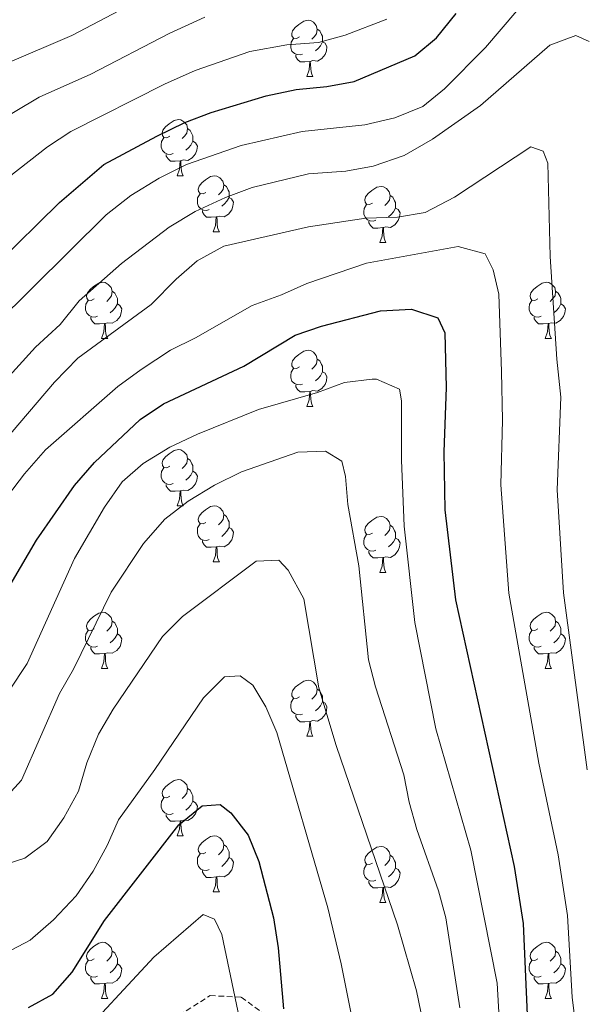
# Model space of a CAD drawing. Units: metres. Extents: x 657463 to 661986, y 4741406 to 4744478.
# Drawn here: x 658637 to 658738, y 4742043 to 4742219 of the extents above; entities that cross this region are included whole.
import ezdxf

# ---------------------------------------------------------------- set-up
doc = ezdxf.new("R2010")
doc.units = ezdxf.units.M
doc.header["$MEASUREMENT"] = 0
doc.linetypes.add('TRAZOSX2', pattern=[1.5, 1, -0.5])
for name, color, linetype, lineweight in [('Level 21', 19, 'Continuous', 0), ('Level 36', 19, 'Continuous', 40), ('Level 4', 36, 'Continuous', 30), ('Level 5', 36, 'Continuous', 0)]:
    doc.layers.add(name, color=color, linetype=linetype, lineweight=lineweight)

msp = doc.modelspace()

# ---------------------------------------------------------------- linework, layer by layer
at = {"layer": 'Level 21', "color": 19, "linetype": 'TRAZOSX2', "lineweight": 0}
msp.add_polyline3d([(658661.59, 4742038.45, 740.71), (658670.9, 4742044.4, 742.79), (658676.49, 4742044.1, 745.92), (658685.17, 4742037.79, 749.83)], dxfattribs=at)
at = {"layer": 'Level 36', "color": 92, "linetype": 'Continuous', "lineweight": 0}
for points in [[(658686.88, 4742215.78), (658686.35, 4742215.51), (658685.82, 4742215.57), (658685.55, 4742215.94), (658685.5, 4742216.36), (658685.66, 4742216.88), (658686.14, 4742217.48), (658686.77, 4742218.01), (658687.67, 4742218.59), (658688.42, 4742218.75), (658688.84, 4742218.7), (658689.37, 4742218.38), (658689.9, 4742217.8), (658690.06, 4742217.16), (658689.95, 4742216.31), (658689.53, 4742215.78), (658689.11, 4742215.35)], [(658687.46, 4742212.7), (658687.04, 4742212.54), (658686.45, 4742212.6), (658685.98, 4742212.81), (658685.55, 4742213.23), (658685.34, 4742213.82), (658685.34, 4742214.24), (658685.39, 4742214.82), (658685.82, 4742215.51)], [(658690.06, 4742217.16), (658690.54, 4742216.84), (658690.85, 4742216.2), (658691.01, 4742215.88), (658691.01, 4742215.3), (658691.01, 4742214.88), (658690.64, 4742214.19), (658690.22, 4742213.71), (658689.74, 4742213.29)], [(658691.01, 4742214.88), (658691.47, 4742214.63), (658691.81, 4742214.01), (658691.7, 4742213.29), (658691.49, 4742212.65), (658690.91, 4742211.91), (658690.11, 4742211.43), (658689.26, 4742211.53), (658688.83, 4742211.4)], [(658688.72, 4742211.4), (658687.83, 4742211.32), (658686.99, 4742211.32), (658686.56, 4742211.75), (658686.24, 4742212.22), (658686.24, 4742212.54)], [(658688.18, 4742208.72), (658688.61, 4742209.88), (658688.72, 4742211.4), (658688.83, 4742211.4), (658688.87, 4742210.82), (658688.9, 4742210.13), (658688.97, 4742209.52), (658689.09, 4742209.12), (658689.3, 4742208.72)], [(658688.18, 4742208.72), (658689.3, 4742208.72)], [(658663.69, 4742198.01), (658663.16, 4742197.75), (658662.63, 4742197.8), (658662.37, 4742198.17), (658662.31, 4742198.59), (658662.47, 4742199.11), (658662.95, 4742199.71), (658663.59, 4742200.24), (658664.49, 4742200.83), (658665.23, 4742200.99), (658665.66, 4742200.93), (658666.19, 4742200.61), (658666.72, 4742200.03), (658666.88, 4742199.39), (658666.77, 4742198.54), (658666.34, 4742198.01), (658665.92, 4742197.59)], [(658666.88, 4742199.39), (658667.35, 4742199.07), (658667.67, 4742198.43), (658667.83, 4742198.11), (658667.83, 4742197.53), (658667.83, 4742197.11), (658667.46, 4742196.42), (658667.04, 4742195.94), (658666.56, 4742195.52)], [(658664.28, 4742194.93), (658663.85, 4742194.77), (658663.27, 4742194.83), (658662.79, 4742195.04), (658662.37, 4742195.47), (658662.15, 4742196.05), (658662.15, 4742196.47), (658662.21, 4742197.05), (658662.63, 4742197.75)], [(658667.83, 4742197.11), (658668.28, 4742196.86), (658668.63, 4742196.25), (658668.52, 4742195.52), (658668.31, 4742194.88), (658667.72, 4742194.14), (658666.93, 4742193.66), (658666.08, 4742193.77), (658665.65, 4742193.63)], [(658665.54, 4742193.63), (658664.65, 4742193.55), (658663.8, 4742193.55), (658663.38, 4742193.98), (658663.06, 4742194.45), (658663.06, 4742194.77)], [(658664.99, 4742190.95), (658665.43, 4742192.11), (658665.54, 4742193.63), (658665.65, 4742193.63), (658665.68, 4742193.05), (658665.72, 4742192.37), (658665.79, 4742191.75), (658665.9, 4742191.35), (658666.12, 4742190.95)], [(658664.99, 4742190.95), (658666.12, 4742190.95)], [(658670.17, 4742187.97), (658669.64, 4742187.71), (658669.11, 4742187.77), (658668.84, 4742188.13), (658668.79, 4742188.56), (658668.95, 4742189.08), (658669.43, 4742189.67), (658670.06, 4742190.21), (658670.96, 4742190.79), (658671.71, 4742190.95), (658672.13, 4742190.89), (658672.66, 4742190.58), (658673.19, 4742189.99), (658673.35, 4742189.35), (658673.24, 4742188.51), (658672.82, 4742187.97), (658672.4, 4742187.55)], [(658673.35, 4742189.35), (658673.83, 4742189.04), (658674.14, 4742188.4), (658674.3, 4742188.08), (658674.3, 4742187.5), (658674.3, 4742187.07), (658673.93, 4742186.39), (658673.51, 4742185.91), (658673.03, 4742185.49)], [(658670.75, 4742184.9), (658670.33, 4742184.74), (658669.74, 4742184.8), (658669.27, 4742185.01), (658668.84, 4742185.43), (658668.63, 4742186.01), (658668.63, 4742186.43), (658668.68, 4742187.02), (658669.11, 4742187.71)], [(658699.94, 4742186.07), (658699.41, 4742185.81), (658698.88, 4742185.86), (658698.61, 4742186.23), (658698.56, 4742186.65), (658698.72, 4742187.17), (658699.2, 4742187.77), (658699.83, 4742188.3), (658700.73, 4742188.89), (658701.48, 4742189.05), (658701.9, 4742188.99), (658702.43, 4742188.67), (658702.96, 4742188.09), (658703.12, 4742187.45), (658703.01, 4742186.6), (658702.59, 4742186.07), (658702.17, 4742185.65)], [(658703.12, 4742187.45), (658703.6, 4742187.13), (658703.91, 4742186.49), (658704.07, 4742186.17), (658704.07, 4742185.59), (658704.07, 4742185.17), (658703.7, 4742184.48), (658703.28, 4742184), (658702.8, 4742183.58)], [(658674.3, 4742187.07), (658674.76, 4742186.83), (658675.1, 4742186.21), (658674.99, 4742185.49), (658674.78, 4742184.85), (658674.2, 4742184.11), (658673.4, 4742183.63), (658672.55, 4742183.73), (658672.12, 4742183.6)], [(658700.52, 4742182.99), (658700.1, 4742182.83), (658699.51, 4742182.89), (658699.04, 4742183.1), (658698.61, 4742183.53), (658698.4, 4742184.11), (658698.4, 4742184.53), (658698.45, 4742185.11), (658698.88, 4742185.81)], [(658672.01, 4742183.6), (658671.12, 4742183.52), (658670.28, 4742183.52), (658669.85, 4742183.95), (658669.53, 4742184.42), (658669.53, 4742184.74)], [(658704.07, 4742185.17), (658704.53, 4742184.92), (658704.87, 4742184.31), (658704.76, 4742183.58), (658704.55, 4742182.94), (658703.97, 4742182.2), (658703.17, 4742181.72), (658702.32, 4742181.83), (658701.89, 4742181.69)], [(658671.47, 4742180.92), (658671.9, 4742182.08), (658672.01, 4742183.6), (658672.12, 4742183.6), (658672.16, 4742183.02), (658672.19, 4742182.33), (658672.26, 4742181.72), (658672.38, 4742181.32), (658672.59, 4742180.92)], [(658701.78, 4742181.69), (658700.89, 4742181.61), (658700.05, 4742181.61), (658699.62, 4742182.04), (658699.3, 4742182.51), (658699.3, 4742182.83)], [(658671.47, 4742180.92), (658672.59, 4742180.92)], [(658701.24, 4742179.01), (658701.67, 4742180.17), (658701.78, 4742181.69), (658701.89, 4742181.69), (658701.93, 4742181.11), (658701.96, 4742180.43), (658702.03, 4742179.81), (658702.15, 4742179.41), (658702.36, 4742179.01)], [(658701.24, 4742179.01), (658702.36, 4742179.01)], [(658650.19, 4742168.93), (658649.66, 4742168.66), (658649.13, 4742168.72), (658648.86, 4742169.09), (658648.81, 4742169.51), (658648.97, 4742170.03), (658649.45, 4742170.63), (658650.08, 4742171.16), (658650.98, 4742171.74), (658651.73, 4742171.9), (658652.15, 4742171.85), (658652.68, 4742171.53), (658653.21, 4742170.95), (658653.37, 4742170.31), (658653.26, 4742169.46), (658652.84, 4742168.93), (658652.42, 4742168.5)], [(658729.51, 4742168.93), (658728.98, 4742168.66), (658728.45, 4742168.72), (658728.19, 4742169.09), (658728.13, 4742169.51), (658728.29, 4742170.03), (658728.77, 4742170.63), (658729.41, 4742171.16), (658730.31, 4742171.74), (658731.05, 4742171.9), (658731.48, 4742171.85), (658732.01, 4742171.53), (658732.54, 4742170.95), (658732.7, 4742170.31), (658732.59, 4742169.46), (658732.16, 4742168.93), (658731.74, 4742168.5)], [(658653.37, 4742170.31), (658653.85, 4742169.99), (658654.16, 4742169.35), (658654.32, 4742169.03), (658654.32, 4742168.45), (658654.32, 4742168.03), (658653.95, 4742167.34), (658653.53, 4742166.86), (658653.05, 4742166.44)], [(658732.7, 4742170.31), (658733.17, 4742169.99), (658733.49, 4742169.35), (658733.65, 4742169.03), (658733.65, 4742168.45), (658733.65, 4742168.03), (658733.28, 4742167.34), (658732.86, 4742166.86), (658732.38, 4742166.44)], [(658650.77, 4742165.85), (658650.35, 4742165.69), (658649.76, 4742165.75), (658649.29, 4742165.96), (658648.86, 4742166.38), (658648.65, 4742166.97), (658648.65, 4742167.39), (658648.7, 4742167.97), (658649.13, 4742168.66)], [(658654.32, 4742168.03), (658654.78, 4742167.78), (658655.12, 4742167.16), (658655.01, 4742166.44), (658654.8, 4742165.8), (658654.22, 4742165.06), (658653.42, 4742164.58), (658652.57, 4742164.68), (658652.14, 4742164.55)], [(658730.1, 4742165.85), (658729.67, 4742165.69), (658729.09, 4742165.75), (658728.61, 4742165.96), (658728.19, 4742166.38), (658727.97, 4742166.97), (658727.97, 4742167.39), (658728.03, 4742167.97), (658728.45, 4742168.66)], [(658733.65, 4742168.03), (658734.1, 4742167.78), (658734.45, 4742167.16), (658734.34, 4742166.44), (658734.13, 4742165.8), (658733.54, 4742165.06), (658732.75, 4742164.58), (658731.9, 4742164.68), (658731.47, 4742164.55)], [(658652.03, 4742164.55), (658651.14, 4742164.47), (658650.3, 4742164.47), (658649.87, 4742164.9), (658649.55, 4742165.37), (658649.55, 4742165.69)], [(658651.49, 4742161.87), (658651.92, 4742163.03), (658652.03, 4742164.55), (658652.14, 4742164.55), (658652.18, 4742163.97), (658652.21, 4742163.28), (658652.28, 4742162.67), (658652.4, 4742162.27), (658652.61, 4742161.87)], [(658731.36, 4742164.55), (658730.47, 4742164.47), (658729.62, 4742164.47), (658729.2, 4742164.9), (658728.88, 4742165.37), (658728.88, 4742165.69)], [(658730.81, 4742161.87), (658731.25, 4742163.03), (658731.36, 4742164.55), (658731.47, 4742164.55), (658731.5, 4742163.97), (658731.54, 4742163.28), (658731.61, 4742162.67), (658731.72, 4742162.27), (658731.94, 4742161.87)], [(658651.49, 4742161.87), (658652.61, 4742161.87)], [(658730.81, 4742161.87), (658731.94, 4742161.87)], [(658686.88, 4742156.79), (658686.35, 4742156.52), (658685.82, 4742156.58), (658685.55, 4742156.95), (658685.5, 4742157.37), (658685.66, 4742157.89), (658686.14, 4742158.49), (658686.77, 4742159.02), (658687.67, 4742159.6), (658688.42, 4742159.76), (658688.84, 4742159.71), (658689.37, 4742159.39), (658689.9, 4742158.81), (658690.06, 4742158.17), (658689.95, 4742157.32), (658689.53, 4742156.79), (658689.11, 4742156.36)], [(658690.06, 4742158.17), (658690.54, 4742157.85), (658690.85, 4742157.21), (658691.01, 4742156.89), (658691.01, 4742156.31), (658691.01, 4742155.89), (658690.64, 4742155.2), (658690.22, 4742154.72), (658689.74, 4742154.3)], [(658687.46, 4742153.71), (658687.04, 4742153.55), (658686.45, 4742153.61), (658685.98, 4742153.82), (658685.55, 4742154.24), (658685.34, 4742154.83), (658685.34, 4742155.25), (658685.39, 4742155.83), (658685.82, 4742156.52)], [(658691.01, 4742155.89), (658691.47, 4742155.64), (658691.81, 4742155.02), (658691.7, 4742154.3), (658691.49, 4742153.66), (658690.91, 4742152.92), (658690.11, 4742152.44), (658689.26, 4742152.54), (658688.83, 4742152.41)], [(658688.72, 4742152.41), (658687.83, 4742152.33), (658686.99, 4742152.33), (658686.56, 4742152.76), (658686.24, 4742153.23), (658686.24, 4742153.55)], [(658688.18, 4742149.73), (658688.61, 4742150.89), (658688.72, 4742152.41), (658688.83, 4742152.41), (658688.87, 4742151.83), (658688.9, 4742151.14), (658688.97, 4742150.53), (658689.09, 4742150.13), (658689.3, 4742149.73)], [(658688.18, 4742149.73), (658689.3, 4742149.73)], [(658663.69, 4742139.02), (658663.16, 4742138.75), (658662.63, 4742138.81), (658662.37, 4742139.18), (658662.31, 4742139.61), (658662.47, 4742140.13), (658662.95, 4742140.72), (658663.59, 4742141.25), (658664.49, 4742141.83), (658665.23, 4742141.99), (658665.66, 4742141.94), (658666.19, 4742141.62), (658666.72, 4742141.04), (658666.88, 4742140.4), (658666.77, 4742139.55), (658666.34, 4742139.02), (658665.92, 4742138.59)], [(658666.88, 4742140.4), (658667.35, 4742140.08), (658667.67, 4742139.44), (658667.83, 4742139.13), (658667.83, 4742138.55), (658667.83, 4742138.12), (658667.46, 4742137.43), (658667.04, 4742136.95), (658666.56, 4742136.53)], [(658664.28, 4742135.94), (658663.85, 4742135.78), (658663.27, 4742135.84), (658662.79, 4742136.05), (658662.37, 4742136.47), (658662.15, 4742137.06), (658662.15, 4742137.48), (658662.21, 4742138.07), (658662.63, 4742138.75)], [(658667.83, 4742138.12), (658668.28, 4742137.87), (658668.63, 4742137.25), (658668.52, 4742136.53), (658668.31, 4742135.89), (658667.72, 4742135.15), (658666.93, 4742134.67), (658666.08, 4742134.77), (658665.65, 4742134.65)], [(658665.54, 4742134.65), (658664.65, 4742134.56), (658663.8, 4742134.56), (658663.38, 4742134.99), (658663.06, 4742135.47), (658663.06, 4742135.78)], [(658664.99, 4742131.96), (658665.43, 4742133.12), (658665.54, 4742134.65), (658665.65, 4742134.65), (658665.68, 4742134.06), (658665.72, 4742133.37), (658665.79, 4742132.76), (658665.9, 4742132.36), (658666.12, 4742131.96)], [(658664.99, 4742131.96), (658666.12, 4742131.96)], [(658670.17, 4742128.99), (658669.64, 4742128.72), (658669.11, 4742128.77), (658668.84, 4742129.15), (658668.79, 4742129.57), (658668.95, 4742130.09), (658669.43, 4742130.69), (658670.06, 4742131.21), (658670.96, 4742131.8), (658671.71, 4742131.96), (658672.13, 4742131.91), (658672.66, 4742131.59), (658673.19, 4742131.01), (658673.35, 4742130.37), (658673.24, 4742129.51), (658672.82, 4742128.99), (658672.4, 4742128.56)], [(658673.35, 4742130.37), (658673.83, 4742130.05), (658674.14, 4742129.41), (658674.3, 4742129.09), (658674.3, 4742128.51), (658674.3, 4742128.09), (658673.93, 4742127.39), (658673.51, 4742126.91), (658673.03, 4742126.49)], [(658699.94, 4742127.08), (658699.41, 4742126.81), (658698.88, 4742126.87), (658698.61, 4742127.24), (658698.56, 4742127.66), (658698.72, 4742128.18), (658699.2, 4742128.78), (658699.83, 4742129.31), (658700.73, 4742129.89), (658701.48, 4742130.05), (658701.9, 4742130), (658702.43, 4742129.68), (658702.96, 4742129.1), (658703.12, 4742128.46), (658703.01, 4742127.61), (658702.59, 4742127.08), (658702.17, 4742126.65)], [(658670.75, 4742125.91), (658670.33, 4742125.75), (658669.74, 4742125.81), (658669.27, 4742126.01), (658668.84, 4742126.44), (658668.63, 4742127.03), (658668.63, 4742127.45), (658668.68, 4742128.03), (658669.11, 4742128.72)], [(658674.3, 4742128.09), (658674.76, 4742127.83), (658675.1, 4742127.22), (658674.99, 4742126.49), (658674.78, 4742125.85), (658674.2, 4742125.11), (658673.4, 4742124.63), (658672.55, 4742124.74), (658672.12, 4742124.61)], [(658703.12, 4742128.46), (658703.6, 4742128.14), (658703.91, 4742127.5), (658704.07, 4742127.18), (658704.07, 4742126.6), (658704.07, 4742126.18), (658703.7, 4742125.49), (658703.28, 4742125.01), (658702.8, 4742124.59)], [(658672.01, 4742124.61), (658671.12, 4742124.53), (658670.28, 4742124.53), (658669.85, 4742124.95), (658669.53, 4742125.43), (658669.53, 4742125.75)], [(658700.52, 4742124), (658700.1, 4742123.84), (658699.51, 4742123.9), (658699.04, 4742124.11), (658698.61, 4742124.53), (658698.4, 4742125.12), (658698.4, 4742125.54), (658698.45, 4742126.13), (658698.88, 4742126.81)], [(658704.07, 4742126.18), (658704.53, 4742125.93), (658704.87, 4742125.31), (658704.76, 4742124.59), (658704.55, 4742123.95), (658703.97, 4742123.21), (658703.17, 4742122.73), (658702.32, 4742122.83), (658701.89, 4742122.71)], [(658671.47, 4742121.93), (658671.9, 4742123.09), (658672.01, 4742124.61), (658672.12, 4742124.61), (658672.16, 4742124.03), (658672.19, 4742123.34), (658672.26, 4742122.73), (658672.38, 4742122.33), (658672.59, 4742121.93)], [(658701.78, 4742122.71), (658700.89, 4742122.62), (658700.05, 4742122.62), (658699.62, 4742123.05), (658699.3, 4742123.53), (658699.3, 4742123.84)], [(658701.24, 4742120.02), (658701.67, 4742121.18), (658701.78, 4742122.71), (658701.89, 4742122.71), (658701.93, 4742122.12), (658701.96, 4742121.43), (658702.03, 4742120.82), (658702.15, 4742120.42), (658702.36, 4742120.02)], [(658671.47, 4742121.93), (658672.59, 4742121.93)], [(658701.24, 4742120.02), (658702.36, 4742120.02)], [(658650.19, 4742109.94), (658649.66, 4742109.67), (658649.13, 4742109.73), (658648.86, 4742110.1), (658648.81, 4742110.52), (658648.97, 4742111.04), (658649.45, 4742111.64), (658650.08, 4742112.17), (658650.98, 4742112.75), (658651.73, 4742112.91), (658652.15, 4742112.86), (658652.68, 4742112.54), (658653.21, 4742111.96), (658653.37, 4742111.32), (658653.26, 4742110.47), (658652.84, 4742109.94), (658652.42, 4742109.51)], [(658729.51, 4742109.94), (658728.98, 4742109.67), (658728.45, 4742109.73), (658728.19, 4742110.1), (658728.13, 4742110.52), (658728.29, 4742111.04), (658728.77, 4742111.64), (658729.41, 4742112.17), (658730.31, 4742112.75), (658731.05, 4742112.91), (658731.48, 4742112.86), (658732.01, 4742112.54), (658732.54, 4742111.96), (658732.7, 4742111.32), (658732.59, 4742110.47), (658732.16, 4742109.94), (658731.74, 4742109.51)], [(658653.37, 4742111.32), (658653.85, 4742111), (658654.16, 4742110.36), (658654.32, 4742110.04), (658654.32, 4742109.46), (658654.32, 4742109.04), (658653.95, 4742108.35), (658653.53, 4742107.87), (658653.05, 4742107.45)], [(658732.7, 4742111.32), (658733.17, 4742111), (658733.49, 4742110.36), (658733.65, 4742110.04), (658733.65, 4742109.46), (658733.65, 4742109.04), (658733.28, 4742108.35), (658732.86, 4742107.87), (658732.38, 4742107.45)], [(658650.77, 4742106.86), (658650.35, 4742106.7), (658649.76, 4742106.76), (658649.29, 4742106.97), (658648.86, 4742107.39), (658648.65, 4742107.98), (658648.65, 4742108.4), (658648.7, 4742108.98), (658649.13, 4742109.67)], [(658654.32, 4742109.04), (658654.78, 4742108.79), (658655.12, 4742108.17), (658655.01, 4742107.45), (658654.8, 4742106.81), (658654.22, 4742106.07), (658653.42, 4742105.59), (658652.57, 4742105.69), (658652.14, 4742105.56)], [(658730.1, 4742106.86), (658729.67, 4742106.7), (658729.09, 4742106.76), (658728.61, 4742106.97), (658728.19, 4742107.39), (658727.97, 4742107.98), (658727.97, 4742108.4), (658728.03, 4742108.98), (658728.45, 4742109.67)], [(658733.65, 4742109.04), (658734.1, 4742108.79), (658734.45, 4742108.17), (658734.34, 4742107.45), (658734.13, 4742106.81), (658733.54, 4742106.07), (658732.75, 4742105.59), (658731.9, 4742105.69), (658731.47, 4742105.56)], [(658652.03, 4742105.56), (658651.14, 4742105.48), (658650.3, 4742105.48), (658649.87, 4742105.91), (658649.55, 4742106.38), (658649.55, 4742106.7)], [(658731.36, 4742105.56), (658730.47, 4742105.48), (658729.62, 4742105.48), (658729.2, 4742105.91), (658728.88, 4742106.38), (658728.88, 4742106.7)], [(658651.49, 4742102.88), (658651.92, 4742104.04), (658652.03, 4742105.56), (658652.14, 4742105.56), (658652.18, 4742104.98), (658652.21, 4742104.29), (658652.28, 4742103.68), (658652.4, 4742103.28), (658652.61, 4742102.88)], [(658730.81, 4742102.88), (658731.25, 4742104.04), (658731.36, 4742105.56), (658731.47, 4742105.56), (658731.5, 4742104.98), (658731.54, 4742104.29), (658731.61, 4742103.68), (658731.72, 4742103.28), (658731.94, 4742102.88)], [(658651.49, 4742102.88), (658652.61, 4742102.88)], [(658730.81, 4742102.88), (658731.94, 4742102.88)], [(658686.88, 4742097.8), (658686.35, 4742097.53), (658685.82, 4742097.59), (658685.55, 4742097.96), (658685.5, 4742098.38), (658685.66, 4742098.9), (658686.14, 4742099.5), (658686.77, 4742100.03), (658687.67, 4742100.61), (658688.42, 4742100.77), (658688.84, 4742100.72), (658689.37, 4742100.4), (658689.9, 4742099.82), (658690.06, 4742099.18), (658689.95, 4742098.33), (658689.53, 4742097.8), (658689.11, 4742097.37)], [(658690.06, 4742099.18), (658690.54, 4742098.86), (658690.85, 4742098.22), (658691.01, 4742097.9), (658691.01, 4742097.32), (658691.01, 4742096.9), (658690.64, 4742096.21), (658690.22, 4742095.73), (658689.74, 4742095.31)], [(658687.46, 4742094.72), (658687.04, 4742094.56), (658686.45, 4742094.62), (658685.98, 4742094.83), (658685.55, 4742095.25), (658685.34, 4742095.84), (658685.34, 4742096.26), (658685.39, 4742096.84), (658685.82, 4742097.53)], [(658691.01, 4742096.9), (658691.47, 4742096.65), (658691.81, 4742096.03), (658691.7, 4742095.31), (658691.49, 4742094.67), (658690.91, 4742093.93), (658690.11, 4742093.45), (658689.26, 4742093.55), (658688.83, 4742093.42)], [(658688.72, 4742093.42), (658687.83, 4742093.34), (658686.99, 4742093.34), (658686.56, 4742093.77), (658686.24, 4742094.24), (658686.24, 4742094.56)], [(658688.18, 4742090.74), (658688.61, 4742091.9), (658688.72, 4742093.42), (658688.83, 4742093.42), (658688.87, 4742092.84), (658688.9, 4742092.15), (658688.97, 4742091.54), (658689.09, 4742091.14), (658689.3, 4742090.74)], [(658688.18, 4742090.74), (658689.3, 4742090.74)], [(658663.69, 4742080.03), (658663.16, 4742079.76), (658662.63, 4742079.82), (658662.37, 4742080.19), (658662.31, 4742080.61), (658662.47, 4742081.13), (658662.95, 4742081.73), (658663.59, 4742082.26), (658664.49, 4742082.84), (658665.23, 4742083), (658665.66, 4742082.95), (658666.19, 4742082.63), (658666.72, 4742082.05), (658666.88, 4742081.41), (658666.77, 4742080.56), (658666.34, 4742080.03), (658665.92, 4742079.6)], [(658666.88, 4742081.41), (658667.35, 4742081.09), (658667.67, 4742080.45), (658667.83, 4742080.13), (658667.83, 4742079.55), (658667.83, 4742079.13), (658667.46, 4742078.44), (658667.04, 4742077.96), (658666.56, 4742077.54)], [(658664.28, 4742076.95), (658663.85, 4742076.79), (658663.27, 4742076.85), (658662.79, 4742077.06), (658662.37, 4742077.48), (658662.15, 4742078.07), (658662.15, 4742078.49), (658662.21, 4742079.07), (658662.63, 4742079.76)], [(658667.83, 4742079.13), (658668.28, 4742078.88), (658668.63, 4742078.26), (658668.52, 4742077.54), (658668.31, 4742076.9), (658667.72, 4742076.16), (658666.93, 4742075.68), (658666.08, 4742075.78), (658665.65, 4742075.65)], [(658665.54, 4742075.65), (658664.65, 4742075.57), (658663.8, 4742075.57), (658663.38, 4742076), (658663.06, 4742076.47), (658663.06, 4742076.79)], [(658664.99, 4742072.97), (658665.43, 4742074.13), (658665.54, 4742075.65), (658665.65, 4742075.65), (658665.68, 4742075.07), (658665.72, 4742074.38), (658665.79, 4742073.77), (658665.9, 4742073.37), (658666.12, 4742072.97)], [(658664.99, 4742072.97), (658666.12, 4742072.97)], [(658670.17, 4742069.99), (658669.64, 4742069.73), (658669.11, 4742069.78), (658668.84, 4742070.15), (658668.79, 4742070.58), (658668.95, 4742071.1), (658669.43, 4742071.69), (658670.06, 4742072.22), (658670.96, 4742072.81), (658671.71, 4742072.97), (658672.13, 4742072.91), (658672.66, 4742072.6), (658673.19, 4742072.01), (658673.35, 4742071.37), (658673.24, 4742070.52), (658672.82, 4742069.99), (658672.4, 4742069.57)], [(658673.35, 4742071.37), (658673.83, 4742071.06), (658674.14, 4742070.42), (658674.3, 4742070.1), (658674.3, 4742069.52), (658674.3, 4742069.09), (658673.93, 4742068.4), (658673.51, 4742067.92), (658673.03, 4742067.5)], [(658670.75, 4742066.91), (658670.33, 4742066.75), (658669.74, 4742066.81), (658669.27, 4742067.02), (658668.84, 4742067.45), (658668.63, 4742068.03), (658668.63, 4742068.45), (658668.68, 4742069.04), (658669.11, 4742069.73)], [(658699.94, 4742068.09), (658699.41, 4742067.82), (658698.88, 4742067.88), (658698.61, 4742068.25), (658698.56, 4742068.67), (658698.72, 4742069.19), (658699.2, 4742069.79), (658699.83, 4742070.32), (658700.73, 4742070.9), (658701.48, 4742071.06), (658701.9, 4742071.01), (658702.43, 4742070.69), (658702.96, 4742070.11), (658703.12, 4742069.47), (658703.01, 4742068.62), (658702.59, 4742068.09), (658702.17, 4742067.66)], [(658703.12, 4742069.47), (658703.6, 4742069.15), (658703.91, 4742068.51), (658704.07, 4742068.19), (658704.07, 4742067.61), (658704.07, 4742067.19), (658703.7, 4742066.5), (658703.28, 4742066.02), (658702.8, 4742065.6)], [(658674.3, 4742069.09), (658674.76, 4742068.84), (658675.1, 4742068.23), (658674.99, 4742067.5), (658674.78, 4742066.86), (658674.2, 4742066.12), (658673.4, 4742065.64), (658672.55, 4742065.75), (658672.12, 4742065.62)], [(658700.52, 4742065.01), (658700.1, 4742064.85), (658699.51, 4742064.91), (658699.04, 4742065.12), (658698.61, 4742065.54), (658698.4, 4742066.13), (658698.4, 4742066.55), (658698.45, 4742067.13), (658698.88, 4742067.82)], [(658672.01, 4742065.62), (658671.12, 4742065.53), (658670.28, 4742065.53), (658669.85, 4742065.96), (658669.53, 4742066.44), (658669.53, 4742066.75)], [(658704.07, 4742067.19), (658704.53, 4742066.94), (658704.87, 4742066.32), (658704.76, 4742065.6), (658704.55, 4742064.96), (658703.97, 4742064.22), (658703.17, 4742063.74), (658702.32, 4742063.84), (658701.89, 4742063.71)], [(658671.47, 4742062.93), (658671.9, 4742064.09), (658672.01, 4742065.62), (658672.12, 4742065.62), (658672.16, 4742065.03), (658672.19, 4742064.35), (658672.26, 4742063.73), (658672.38, 4742063.33), (658672.59, 4742062.93)], [(658701.78, 4742063.71), (658700.89, 4742063.63), (658700.05, 4742063.63), (658699.62, 4742064.06), (658699.3, 4742064.53), (658699.3, 4742064.85)], [(658671.47, 4742062.93), (658672.59, 4742062.93)], [(658701.24, 4742061.03), (658701.67, 4742062.19), (658701.78, 4742063.71), (658701.89, 4742063.71), (658701.93, 4742063.13), (658701.96, 4742062.44), (658702.03, 4742061.83), (658702.15, 4742061.43), (658702.36, 4742061.03)], [(658701.24, 4742061.03), (658702.36, 4742061.03)], [(658650.19, 4742050.95), (658649.66, 4742050.68), (658649.13, 4742050.74), (658648.86, 4742051.11), (658648.81, 4742051.53), (658648.97, 4742052.05), (658649.45, 4742052.65), (658650.08, 4742053.18), (658650.98, 4742053.76), (658651.73, 4742053.92), (658652.15, 4742053.87), (658652.68, 4742053.55), (658653.21, 4742052.97), (658653.37, 4742052.33), (658653.26, 4742051.48), (658652.84, 4742050.95), (658652.42, 4742050.52)], [(658729.51, 4742050.95), (658728.98, 4742050.68), (658728.45, 4742050.74), (658728.19, 4742051.11), (658728.13, 4742051.53), (658728.29, 4742052.05), (658728.77, 4742052.65), (658729.41, 4742053.18), (658730.31, 4742053.76), (658731.05, 4742053.92), (658731.48, 4742053.87), (658732.01, 4742053.55), (658732.54, 4742052.97), (658732.7, 4742052.33), (658732.59, 4742051.48), (658732.16, 4742050.95), (658731.74, 4742050.52)], [(658653.37, 4742052.33), (658653.85, 4742052.01), (658654.16, 4742051.37), (658654.32, 4742051.05), (658654.32, 4742050.47), (658654.32, 4742050.05), (658653.95, 4742049.36), (658653.53, 4742048.88), (658653.05, 4742048.46)], [(658732.7, 4742052.33), (658733.17, 4742052.01), (658733.49, 4742051.37), (658733.65, 4742051.05), (658733.65, 4742050.47), (658733.65, 4742050.05), (658733.28, 4742049.36), (658732.86, 4742048.88), (658732.38, 4742048.46)], [(658650.77, 4742047.87), (658650.35, 4742047.71), (658649.76, 4742047.77), (658649.29, 4742047.98), (658648.86, 4742048.4), (658648.65, 4742048.99), (658648.65, 4742049.41), (658648.7, 4742049.99), (658649.13, 4742050.68)], [(658654.32, 4742050.05), (658654.78, 4742049.8), (658655.12, 4742049.18), (658655.01, 4742048.46), (658654.8, 4742047.82), (658654.22, 4742047.08), (658653.42, 4742046.6), (658652.57, 4742046.7), (658652.14, 4742046.57)], [(658730.1, 4742047.87), (658729.67, 4742047.71), (658729.09, 4742047.77), (658728.61, 4742047.98), (658728.19, 4742048.4), (658727.97, 4742048.99), (658727.97, 4742049.41), (658728.03, 4742049.99), (658728.45, 4742050.68)], [(658733.65, 4742050.05), (658734.1, 4742049.8), (658734.45, 4742049.18), (658734.34, 4742048.46), (658734.13, 4742047.82), (658733.54, 4742047.08), (658732.75, 4742046.6), (658731.9, 4742046.7), (658731.47, 4742046.57)], [(658652.03, 4742046.57), (658651.14, 4742046.49), (658650.3, 4742046.49), (658649.87, 4742046.92), (658649.55, 4742047.39), (658649.55, 4742047.71)], [(658651.49, 4742043.89), (658651.92, 4742045.05), (658652.03, 4742046.57), (658652.14, 4742046.57), (658652.18, 4742045.99), (658652.21, 4742045.3), (658652.28, 4742044.69), (658652.4, 4742044.29), (658652.61, 4742043.89)], [(658731.36, 4742046.57), (658730.47, 4742046.49), (658729.62, 4742046.49), (658729.2, 4742046.92), (658728.88, 4742047.39), (658728.88, 4742047.71)], [(658730.81, 4742043.89), (658731.25, 4742045.05), (658731.36, 4742046.57), (658731.47, 4742046.57), (658731.5, 4742045.99), (658731.54, 4742045.3), (658731.61, 4742044.69), (658731.72, 4742044.29), (658731.94, 4742043.89)], [(658651.49, 4742043.89), (658652.61, 4742043.89)], [(658730.81, 4742043.89), (658731.94, 4742043.89)]]:
    msp.add_lwpolyline(points, dxfattribs=at)
at = {"layer": 'Level 4', "color": 36, "linetype": 'Continuous', "lineweight": 30}
for points in [[(658632.5, 4742174.97, 800), (658643.99, 4742186.16, 800), (658651.91, 4742192.94, 800), (658661.38, 4742198.05, 800), (658666.41, 4742200.49, 800), (658671.09, 4742202.23, 800), (658680.96, 4742205.24, 800), (658686.32, 4742206.37, 800), (658691.78, 4742206.89, 800), (658696.7, 4742207.78, 800), (658707.54, 4742212.4, 800), (658711.37, 4742215.61, 800), (658714.93, 4742219.94, 800)], [(658634.15, 4742116.04, 775), (658639.84, 4742125.8, 775), (658646.63, 4742135.57, 775), (658650.21, 4742139.67, 775), (658658.43, 4742147.36, 775), (658662.57, 4742150.17, 775), (658676.97, 4742156.92, 775), (658686.13, 4742162.45, 775), (658690.85, 4742164.09, 775), (658701.37, 4742166.8, 775), (658706.91, 4742167.11, 775), (658711.66, 4742165.55, 775), (658712.87, 4742162.9, 775), (658713.15, 4742153.09, 775), (658712.69, 4742141.57, 775), (658712.86, 4742131.23, 775), (658714.8, 4742115.17, 775), (658725.31, 4742067.45, 775), (658726.92, 4742057.29, 775), (658727.59, 4742040.95, 775)], [(658638.41, 4742042.26, 750), (658642.8, 4742044.66, 750), (658646.27, 4742048.59, 750), (658652.01, 4742057.81, 750), (658665.31, 4742074.93, 750), (658669.46, 4742078.3, 750), (658672.71, 4742078.58, 750), (658674.61, 4742077.04, 750), (658677.7, 4742073.05, 750), (658679.64, 4742068.34, 750), (658682.26, 4742058.27, 750), (658683.09, 4742052.95, 750), (658684.03, 4742042.01, 750)]]:
    msp.add_polyline3d(points, dxfattribs=at)
at = {"layer": 'Level 5', "color": 36, "linetype": 'Continuous', "lineweight": 0}
for points in [[(658632.49, 4742164.37, 795), (658652.32, 4742183.97, 795), (658656.75, 4742187.42, 795), (658661.8, 4742190.55, 795), (658666.71, 4742192.99, 795), (658676.45, 4742196.34, 795), (658687.4, 4742198.84, 795), (658698.6, 4742200.03, 795), (658703.93, 4742201.28, 795), (658708.96, 4742203.34, 795), (658712.85, 4742206.49, 795), (658720.15, 4742213.86, 795), (658733.79, 4742229.9, 795)], [(658534.16, 4742198.59, 815), (658539, 4742200.08, 815), (658541.69, 4742200.31, 815), (658563.43, 4742198.65, 815), (658578.6, 4742198.39, 815), (658588.55, 4742197.37, 815), (658610.14, 4742199.11, 815), (658615, 4742200.27, 815), (658616.22, 4742200.8, 815), (658620.84, 4742204.71, 815), (658634.62, 4742211.1, 815), (658646.2, 4742216.05, 815), (658668.09, 4742227.56, 815)], [(658534.07, 4742185.46, 810), (658538.27, 4742188.31, 810), (658541.97, 4742189.12, 810), (658546.97, 4742189.27, 810), (658558.47, 4742188.46, 810), (658577.43, 4742187.74, 810), (658588.37, 4742186.43, 810), (658594.35, 4742186.64, 810), (658603.41, 4742188.01, 810), (658611.07, 4742188.73, 810), (658615.98, 4742189.62, 810), (658617.44, 4742190.03, 810), (658621.91, 4742192.27, 810), (658627.11, 4742197.12, 810), (658640.35, 4742205.01, 810), (658649.57, 4742209.14, 810), (658663.6, 4742216.41, 810), (658669.94, 4742219.29, 810)], [(658533.09, 4742167.69, 805), (658536.06, 4742171.69, 805), (658540.75, 4742176.93, 805), (658545.85, 4742178.51, 805), (658576.27, 4742177.1, 805), (658587.51, 4742175.47, 805), (658592.51, 4742175.44, 805), (658605.31, 4742177.6, 805), (658612, 4742178.34, 805), (658620.49, 4742180.07, 805), (658625.08, 4742182.1, 805), (658627.65, 4742183.95, 805), (658633.39, 4742189.53, 805), (658641.82, 4742196.12, 805), (658645.99, 4742198.88, 805), (658662.77, 4742207.33, 805), (658668.23, 4742209.75, 805), (658678.04, 4742213.17, 805), (658684.62, 4742214.38, 805), (658690.27, 4742214.79, 805), (658695.09, 4742216.1, 805), (658702.51, 4742218.97, 805)], [(658632.02, 4742151.89, 790), (658639.71, 4742160.32, 790), (658644.11, 4742164.39, 790), (658647.47, 4742168.58, 790), (658655.07, 4742175.27, 790), (658663.61, 4742181.74, 790), (658668.26, 4742184.54, 790), (658673.66, 4742187.06, 790), (658678.45, 4742188.88, 790), (658688.51, 4742191.27, 790), (658695.18, 4742191.77, 790), (658700.09, 4742192.69, 790), (658705.6, 4742194.55, 790), (658710.67, 4742197.47, 790), (658719.24, 4742203.5, 790), (658731.64, 4742214.31, 790), (658736.33, 4742216.04, 790), (658738.7, 4742214.96, 790)], [(658629.27, 4742137.88, 785), (658643.11, 4742154.05, 785), (658647.26, 4742158.33, 785), (658660.39, 4742167.94, 785), (658664.85, 4742172.47, 785), (658668.62, 4742175.74, 785), (658673.36, 4742178.38, 785), (658688.5, 4742181.84, 785), (658698.75, 4742183.39, 785), (658704.42, 4742183.57, 785), (658709.35, 4742184.41, 785), (658714.64, 4742187.13, 785), (658728.25, 4742196.15, 785), (658730.47, 4742195.35, 785), (658731.32, 4742193.19, 785), (658731.7, 4742176.51, 785), (658732.94, 4742158.15, 785), (658733.64, 4742151.35, 785), (658733, 4742134.81, 785), (658734.12, 4742116.37, 785), (658738.34, 4742084.75, 785)], [(658634.7, 4742133.69, 780), (658637.7, 4742137.69, 780), (658641.46, 4742141.95, 780), (658654.42, 4742153.28, 780), (658658.57, 4742156.34, 780), (658663.8, 4742159.77, 780), (658668.29, 4742161.96, 780), (658678.43, 4742167.77, 780), (658683.67, 4742169.64, 780), (658688.22, 4742171.69, 780), (658698.85, 4742175.34, 780), (658715.3, 4742178.31, 780), (658720.11, 4742177, 780), (658721.55, 4742174.15, 780), (658722.54, 4742169.76, 780), (658723.04, 4742155.94, 780), (658723.17, 4742147.23, 780), (658722.88, 4742135.69, 780), (658724.36, 4742116.35, 780), (658729.67, 4742085.94, 780), (658733.17, 4742069.58, 780), (658734.82, 4742058.71, 780), (658735.63, 4742044.12, 780), (658738.05, 4742024.63, 780)], [(658634.94, 4742098.79, 770), (658638.17, 4742103.76, 770), (658646.66, 4742122.51, 770), (658652.02, 4742131.71, 770), (658655.18, 4742136.23, 770), (658658.95, 4742139.5, 770), (658663.73, 4742142.44, 770), (658668.68, 4742144.77, 770), (658679.55, 4742149.14, 770), (658690.1, 4742152.21, 770), (658694.93, 4742153.99, 770), (658699.9, 4742154.61, 770), (658700.67, 4742154.58, 770), (658704.76, 4742152.82, 770), (658705.11, 4742150.69, 770), (658705.14, 4742140.1, 770), (658705.64, 4742128.3, 770), (658707.51, 4742111.1, 770), (658711.29, 4742092.11, 770), (658717.53, 4742070.4, 770), (658722.24, 4742046.64, 770), (658724.11, 4742014.38, 770)], [(658634.71, 4742080.2, 765), (658637.19, 4742082.9, 765), (658643.97, 4742098.42, 765), (658646.47, 4742102.75, 765), (658653.19, 4742116.52, 765), (658659, 4742125.19, 765), (658662.84, 4742129.55, 765), (658666.99, 4742132.77, 765), (658671.72, 4742135.66, 765), (658676.5, 4742138.05, 765), (658686.57, 4742141.53, 765), (658691.57, 4742141.71, 765), (658694.44, 4742139.93, 765), (658695.13, 4742137.18, 765), (658695.55, 4742132.2, 765), (658697.48, 4742121.22, 765), (658699.21, 4742104.43, 765), (658700.47, 4742099.59, 765), (658705.56, 4742083.87, 765), (658706.5, 4742078.96, 765), (658707.85, 4742074.09, 765), (658711.74, 4742063.15, 765), (658713.05, 4742058.32, 765), (658715.55, 4742042.19, 765)], [(658631.56, 4742067, 760), (658637.77, 4742068.98, 760), (658641.79, 4742071.95, 760), (658644.76, 4742076.15, 760), (658647.38, 4742080.91, 760), (658648.85, 4742086.03, 760), (658650.97, 4742091.14, 760), (658653.55, 4742095.57, 760), (658662.41, 4742108.61, 760), (658665.95, 4742112.14, 760), (658679.15, 4742122.06, 760), (658683.19, 4742122.26, 760), (658684.85, 4742120.43, 760), (658687.66, 4742115.33, 760), (658690.37, 4742099.41, 760), (658693.48, 4742089.09, 760), (658704.41, 4742057.03, 760), (658707.8, 4742045.27, 760), (658708.58, 4742041.5, 760)], [(658634.3, 4742051.98, 755), (658638.72, 4742054.31, 755), (658642.88, 4742057.92, 755), (658646.93, 4742062.22, 755), (658650.01, 4742066.65, 755), (658652.51, 4742071.24, 755), (658654.51, 4742075.82, 755), (658661.03, 4742084.81, 755), (658669.73, 4742097.64, 755), (658673.47, 4742101.38, 755), (658676.26, 4742101.57, 755), (658678.54, 4742099.87, 755), (658680.88, 4742096.03, 755), (658682.87, 4742091.44, 755), (658691.95, 4742060.11, 755), (658694.33, 4742050.1, 755), (658698.47, 4742029.54, 755)], [(658646.23, 4742035.52, 745), (658660.85, 4742051.27, 745), (658669.65, 4742058.91, 745), (658671.67, 4742058.07, 745), (658673.02, 4742055.33, 745), (658678.52, 4742029.17, 745)]]:
    msp.add_polyline3d(points, dxfattribs=at)

doc.saveas('drawing.dxf')
